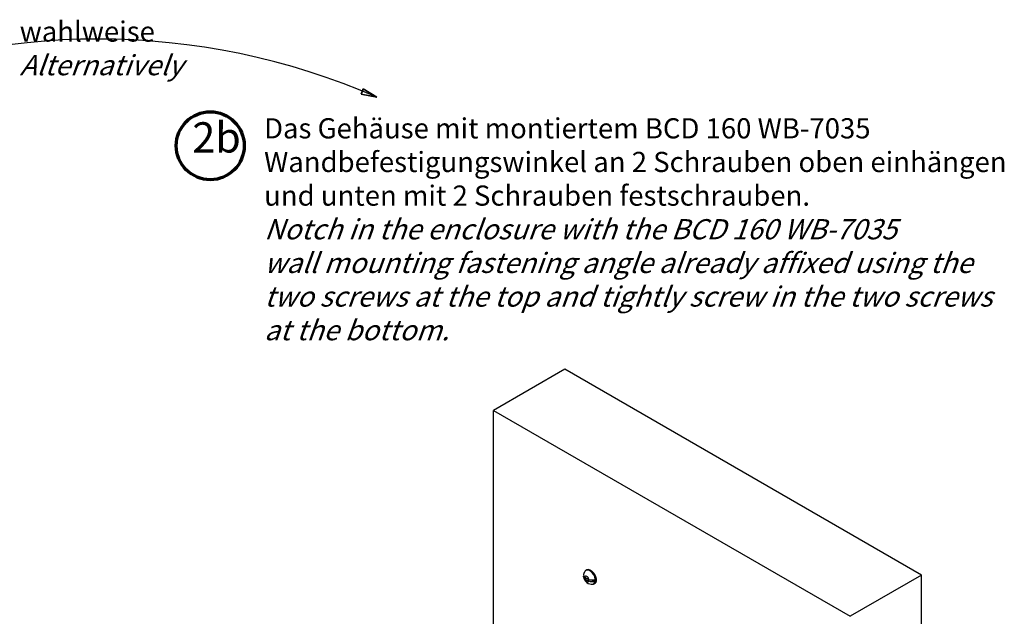
# Model space of a CAD drawing. Units: millimetres. Extents: x 1 to 840, y 1 to 593.
# Drawn here: x 448 to 692, y 151 to 299 of the extents above; entities that cross this region are included whole.
import ezdxf

# ---------------------------------------------------------------- set-up
doc = ezdxf.new("R2010")
doc.units = ezdxf.units.MM
doc.styles.get("Standard").update_dxf_attribs({"font": 'isocp.shx', "width": 1.2})

msp = doc.modelspace()

# ---------------------------------------------------------------- linework, layer by layer
at = {"color": 1, "linetype": 'Continuous', "lineweight": 35}
for p, q in [((532.6833807, 280.0922452), (533.1992043, 281.3821142)), ((533.1992043, 281.3821142), (536.5988979, 279.2744891)), ((532.6833807, 280.0922452), (536.5988979, 279.2744891))]:
    msp.add_line(p, q, dxfattribs=at)
at = {"color": 1, "linetype": 'Continuous'}
for p, q in [((583.1662983, 211.917505), (565.4886288, 201.7112977)), ((671.554646, 160.8864687), (583.1662983, 211.917505)), ((565.4886288, 121.8253191), (565.4886288, 201.7112977)), ((565.4886288, 201.7112977), (653.8769764, 150.6802614)), ((588.226644, 161.9201165), (588.3242754, 162.0303943)), ((589.8347883, 159.6900281), (590.4654231, 159.3259309)), ((590.1271703, 158.6283083), (590.2714894, 158.6577207)), ((671.554646, 160.8864687), (653.8769764, 150.6802614)), ((671.554646, 58.8243961), (671.554646, 160.8864687))]:
    msp.add_line(p, q, dxfattribs=at)
at = {"color": 3, "linetype": 'Continuous', "lineweight": 70}
msp.add_circle((495.3063063, 267.2679536), 8.4125521, dxfattribs=at)
at = {"color": 1, "linetype": 'Continuous', "lineweight": 25}
msp.add_arc((467.5373913, 121.1903922), 172.511082, 66.401137415, 113.598862585, dxfattribs=at)
at = {"color": 1, "linetype": 'Continuous'}
for centre, radius, start, end in [((588.4378618, 160.9566645), 0.6299959, 175.071133389, 234.602424911), ((589.5455771, 160.766053), 1.7525545, 138.814149364, 171.972544746), ((589.8805573, 160.6979147), 2.0842477, 186.498900589, 276.795289019), ((589.9780181, 162.155319), 2.4697129, 249.569508006, 281.382206887), ((589.9780181, 161.7470707), 2.4697129, 249.569508006, 281.382206887)]:
    msp.add_arc(centre, radius, start, end, dxfattribs=at)
for centre, major_axis, start_param, end_param in [((589.3602736, 160.3800791), (-0.967793, 1.6762667), 2.9509716456, 6.4738063152), ((589.4857534, 160.4525249), (-0.9915675, 1.7174453), 2.9509716456, 6.4738063152), ((588.5944261, 159.9379168), (-0.3893579, 0.6743876), 4.2538197358, 6.7417545518), ((591.368737, 161.7437901), (-3.9921799, 0), 0.5995961634, 0.9712001634), ((588.5944261, 159.9379168), (-0.3893579, 0.6743876), 1.1122270822, 3.6001618982), ((591.368737, 161.3355418), (-3.9921799, 0), 0.5995961634, 0.9712001634), ((589.176706, 160.2740963), (-0.919794, 1.5931299), 3.7906689858, 4.0633126482)]:
    msp.add_ellipse(centre, major_axis=major_axis, ratio=0.5773502692, start_param=start_param, end_param=end_param, dxfattribs=at)
msp.add_open_spline([(588.3242754, 162.0303943), (588.3532315, 162.0613143), (588.3836511, 162.0903058), (588.4154923, 162.1173166), (588.4487077, 162.1422976), (588.4832453, 162.1652031), (588.5190484, 162.1859927), (588.5560565, 162.2046309), (588.5942062, 162.2210886), (588.6334322, 162.2353428), (588.6733093, 162.2472803), (588.7141143, 162.2570262), (588.7557833, 162.2645753), (588.798254, 162.2699277), (588.8414654, 162.2730876), (588.8853586, 162.2740631), (588.9298763, 162.2728651), (588.9749631, 162.2695075), (589.0205652, 162.2640061), (589.0685285, 162.2560208), (589.1169351, 162.2457535), (589.1657278, 162.2332281), (589.2148498, 162.2184699), (589.2642452, 162.2015058), (589.3138578, 162.1823646), (589.3636319, 162.1610765), (589.4135113, 162.1376732), (589.4634401, 162.1121886), (589.5141042, 162.0842331), (589.5647022, 162.0542094), (589.6151747, 162.0221583), (589.6654626, 161.9881229), (589.7155063, 161.9521483), (589.7652465, 161.9142817), (589.8146239, 161.8745722), (589.8635793, 161.8330713), (589.9120538, 161.7898323), (589.9599418, 161.7449556), (590.0072332, 161.6984566), (590.0538707, 161.6503945), (590.0997971, 161.6008302), (590.1449563, 161.5498264), (590.1892928, 161.4974479), (590.2327519, 161.4437606), (590.2752799, 161.3888325), (590.3168242, 161.3327328), (590.3572571, 161.275642), (590.3966085, 161.2175263), (590.4348293, 161.1584586), (590.4718722, 161.0985129), (590.5076906, 161.0377644), (590.54224, 160.9762891), (590.575477, 160.9141641), (590.6073597, 160.8514669), (590.6378482, 160.7882759), (590.666901, 160.7246763), (590.6944845, 160.6607411), (590.7205635, 160.5965499), (590.7451049, 160.5321827), (590.7680771, 160.4677192), (590.7894505, 160.4032395), (590.8091974, 160.3388235), (590.8272918, 160.2745505), (590.8437098, 160.2105001), (590.8584537, 160.146639), (590.8714727, 160.083159), (590.8827486, 160.0201382), (590.8922648, 159.957654), (590.9000067, 159.8957828), (590.9059615, 159.8346004), (590.9101183, 159.7741813), (590.912468, 159.7145992), (590.9130031, 159.6559266), (590.9117148, 159.5981528), (590.9085968, 159.5414332), (590.9036467, 159.4858372), (590.8968634, 159.4314332), (590.8882476, 159.3782883), (590.8778014, 159.326469), (590.8655283, 159.2760408), (590.8514335, 159.2270685), (590.835524, 159.1796167), (590.8180367, 159.1343019), (590.798798, 159.090595), (590.7778209, 159.048558), (590.7551212, 159.008253), (590.7307181, 158.9697425), (590.7046347, 158.9330892), (590.6768985, 158.8983557), (590.6475424, 158.8656039), (590.6166047, 158.8348948), (590.5854718, 158.8074021), (590.5529679, 158.7818936), (590.5191422, 158.7584152), (590.4840487, 158.7370084), (590.4477454, 158.7177097), (590.4102933, 158.70055), (590.3717557, 158.685554), (590.3321973, 158.6727405), (590.2916828, 158.6621223), (590.2714894, 158.6577207)], degree=1, knots=[0.5947771554, 0.5947771554, 0.6291750583, 0.6635729613, 0.6979708642, 0.7323687671, 0.76676667, 0.801164573, 0.8355624759, 0.8699603788, 0.9043582817, 0.9384529431, 0.9725476044, 1.0066422657, 1.0407369271, 1.0748315884, 1.1089262497, 1.1430209111, 1.1771155724, 1.2112102337, 1.2467034579, 1.2821966821, 1.3176899063, 1.3531831305, 1.3886763547, 1.424169579, 1.4596628032, 1.4951560274, 1.5306492516, 1.5666705897, 1.6026919277, 1.6387132658, 1.6747346039, 1.710755942, 1.7467772801, 1.7827986182, 1.8188199563, 1.8548412944, 1.8908271243, 1.9268129543, 1.9627987842, 1.9987846142, 2.0347704441, 2.0707562741, 2.106742104, 2.142727934, 2.1787137639, 2.2146311905, 2.250548617, 2.2864660435, 2.32238347, 2.3583008965, 2.394218323, 2.4301357495, 2.466053176, 2.5019706025, 2.5378845176, 2.5737984326, 2.6097123477, 2.6456262627, 2.6815401778, 2.7174540928, 2.7533680079, 2.7892819229, 2.825195838, 2.8611730203, 2.8971502027, 2.933127385, 2.9691045673, 3.0050817496, 3.041058932, 3.0770361143, 3.1130132966, 3.148990479, 3.1850192611, 3.2210480432, 3.2570768253, 3.2931056075, 3.3291343896, 3.3651631717, 3.4011919539, 3.437220736, 3.4732495181, 3.508836657, 3.5444237958, 3.5800109347, 3.6155980735, 3.6511852124, 3.6867723512, 3.7223594901, 3.7579466289, 3.7935337678, 3.8276821617, 3.8618305557, 3.8959789497, 3.9301273436, 3.9642757376, 3.9984241316, 4.0325725255, 4.0667209195, 4.1008693135, 4.117611825, 4.117611825], dxfattribs=at)
at = {"color": 1, "linetype": 'Continuous', "extrusion": (-3.36e-14, -1.47e-14, -1)}
msp.add_open_spline([(588.0729387, 160.0348735), (588.0284493, 160.0724512), (587.9897357, 160.111216), (587.9192783, 160.195027), (587.8848998, 160.2462918), (587.8343093, 160.3517173), (587.8181013, 160.4058785), (587.8017324, 160.5147765), (587.8032376, 160.5796442), (587.8248872, 160.6743012), (587.8349542, 160.704863), (587.847345, 160.7345036)], degree=3, knots=[1.3871666922, 1.3871666922, 1.3871666922, 1.3871666922, 1.8346245688, 1.8346245688, 2.3553276704, 2.3553276704, 2.876030772, 2.876030772, 3.4912823508, 3.4912823508, 3.7878966639, 3.7878966639, 3.7878966639, 3.7878966639], dxfattribs=at)

# ---------------------------------------------------------------- texts
at = {"color": 5, "linetype": 'Continuous', "lineweight": 35, "char_height": 5}
for s, insert, attachment_point in [('wahlweise\\P{\\Q20;Alternatively}', (448.1013095, 284.7392251), 7), ('Das Gehäuse mit montiertem BCD 160 WB-7035\\PWandbefestigungswinkel an 2 Schrauben oben einhängen\\Pund unten mit 2 Schrauben festschrauben.\\P{\\Q20;Notch in the enclosure with the BCD 160 WB-7035\\Pwall mounting fastening angle already affixed using the\\Ptwo screws at the top and tightly screw in the two screws\\Pat the bottom.}', (508.6465235, 274.0892152), 1)]:
    msp.add_mtext(s, dxfattribs=dict(at, insert=insert, attachment_point=attachment_point))
at = {"color": 7, "linetype": 'Continuous', "lineweight": 50, "insert": (490.8681218, 263.249468), "char_height": 7.5, "attachment_point": 7}
msp.add_mtext('2b', dxfattribs=at)

doc.saveas('drawing.dxf')
